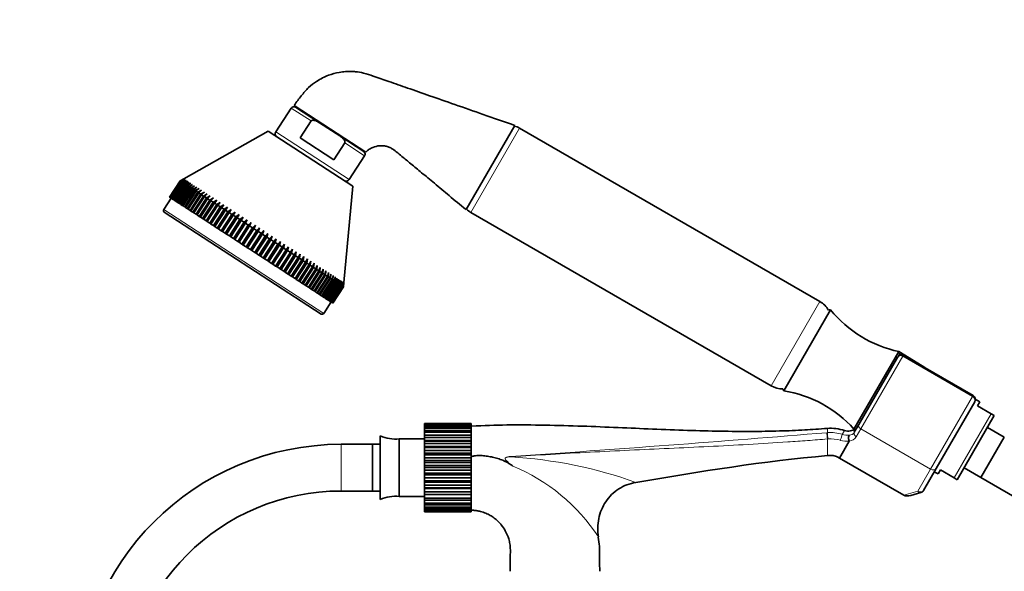
# Model space of a CAD drawing. Units: millimetres. Extents: x 0 to 1460, y 0 to 2763.
# Drawn here: x 591 to 844, y 2076 to 2218 of the extents above; entities that cross this region are included whole.
import ezdxf
from ezdxf import colors
from ezdxf.entities.mleader import LeaderData, LeaderLine
from ezdxf.math import Vec2, Vec3

# ---------------------------------------------------------------- set-up
doc = ezdxf.new("R2010")
doc.units = ezdxf.units.MM
doc.layers.add('DV1_Défaut', color=7, linetype='Continuous')
doc.layers.add('Défaut', color=7, linetype='Continuous')

# ---------------------------------------------------------------- blocks, each defined once
blk = doc.blocks.new('_DOT')
at = {"color": 0}
blk.add_line((0, 0), (-1, 0), dxfattribs=at)
at = {"color": 0, "const_width": 0.333}
blk.add_lwpolyline([(-0.1665, 0, 1), (0.1665, 0, 1)], format="xyb", close=True, dxfattribs=at)
blk = doc.blocks.new('SE')
at = {"layer": 'DV1_Défaut', "color": 7, "linetype": 'Continuous', "lineweight": 35}
for p, q in [((680.27, 2183.99), (661.82, 2195.97)), ((661.07, 2195.28), (657.1, 2189.17)), ((668.33, 2191.5), (662.15, 2195.51)), ((664.33, 2194.34), (664.22, 2194.17)), ((666.19, 2191.96), (663.34, 2187.59)), ((673.54, 2188.12), (668.33, 2191.5)), ((706, 2169.17), (718.5, 2190.82)), ((655.13, 2189.34), (633.48, 2177.12)), ((676.93, 2175.18), (655.13, 2189.34)), ((796.92, 2145.55), (719.76, 2190.1)), ((663.34, 2187.59), (671.99, 2181.97)), ((674.83, 2186.35), (671.99, 2181.97)), ((673.54, 2188.12), (679.71, 2184.11)), ((677.64, 2185.45), (677.75, 2185.62)), ((675.97, 2176.91), (679.94, 2183.03)), ((629.81, 2172.39), (632.54, 2176.59)), ((632.56, 2176.58), (629.83, 2172.38)), ((629.85, 2172.37), (632.58, 2176.56)), ((632.63, 2176.53), (629.91, 2172.33)), ((629.95, 2172.31), (632.67, 2176.5)), ((632.77, 2176.44), (630.04, 2172.25)), ((630.1, 2172.21), (632.82, 2176.4)), ((632.96, 2176.32), (630.23, 2172.12)), ((630.31, 2172.07), (633.03, 2176.27)), ((633.2, 2176.16), (630.48, 2171.96)), ((630.58, 2171.9), (633.3, 2176.09)), ((633.51, 2175.96), (630.78, 2171.77)), ((630.9, 2171.69), (633.62, 2175.88)), ((633.86, 2175.73), (631.14, 2171.53)), ((631.27, 2171.45), (634, 2175.64)), ((632.54, 2176.59), (633.48, 2177.12)), ((632.56, 2176.58), (632.54, 2176.59)), ((633.51, 2177.1), (632.56, 2176.58)), ((632.58, 2176.56), (633.51, 2177.1)), ((632.63, 2176.53), (632.58, 2176.56)), ((633.59, 2177.05), (632.63, 2176.53)), ((632.67, 2176.5), (633.59, 2177.05)), ((632.77, 2176.44), (632.67, 2176.5)), ((633.73, 2176.96), (632.77, 2176.44)), ((632.82, 2176.4), (633.73, 2176.96)), ((632.96, 2176.32), (632.82, 2176.4)), ((633.93, 2176.83), (632.96, 2176.32)), ((633.03, 2176.27), (633.93, 2176.83)), ((633.2, 2176.16), (633.03, 2176.27)), ((634.18, 2176.67), (633.2, 2176.16)), ((633.3, 2176.09), (634.18, 2176.67)), ((633.51, 2175.96), (633.3, 2176.09)), ((634.48, 2176.47), (633.51, 2175.96)), ((633.62, 2175.88), (634.48, 2176.47)), ((633.86, 2175.73), (633.62, 2175.88)), ((634.84, 2176.23), (633.86, 2175.73)), ((634, 2175.64), (634.84, 2176.23)), ((634.28, 2175.46), (634, 2175.64)), ((635.25, 2175.97), (634.28, 2175.46)), ((634.42, 2175.36), (635.25, 2175.97)), ((635.72, 2175.67), (634.74, 2175.16)), ((634.91, 2175.05), (635.72, 2175.67)), ((634.28, 2175.46), (631.55, 2171.27)), ((631.7, 2171.17), (634.42, 2175.36)), ((634.74, 2175.16), (632.02, 2170.96)), ((632.18, 2170.86), (634.91, 2175.05)), ((635.25, 2174.82), (632.53, 2170.63)), ((632.71, 2170.51), (635.44, 2174.7)), ((635.82, 2174.46), (633.1, 2170.26)), ((633.3, 2170.13), (636.02, 2174.33)), ((636.43, 2174.06), (633.71, 2169.86)), ((633.93, 2169.72), (636.65, 2173.92)), ((637.09, 2173.63), (634.37, 2169.44)), ((634.74, 2175.16), (634.42, 2175.36)), ((634.6, 2169.29), (637.33, 2173.48)), ((635.25, 2174.82), (634.91, 2175.05)), ((637.8, 2173.17), (635.08, 2168.98)), ((636.23, 2175.33), (635.25, 2174.82)), ((635.44, 2174.7), (636.23, 2175.33)), ((635.82, 2174.46), (635.44, 2174.7)), ((636.79, 2174.97), (635.82, 2174.46)), ((636.02, 2174.33), (636.79, 2174.97)), ((636.43, 2174.06), (636.02, 2174.33)), ((637.4, 2174.57), (636.43, 2174.06)), ((636.65, 2173.92), (637.4, 2174.57)), ((637.09, 2173.63), (636.65, 2173.92)), ((638.06, 2174.15), (637.09, 2173.63)), ((637.33, 2173.48), (638.06, 2174.15)), ((637.8, 2173.17), (637.33, 2173.48)), ((638.76, 2173.69), (637.8, 2173.17)), ((638.05, 2173.01), (638.76, 2173.69)), ((639.5, 2173.21), (638.55, 2172.68)), ((638.81, 2172.52), (639.5, 2173.21)), ((674.57, 2150.43), (676.93, 2175.18)), ((630.23, 2172.12), (628.33, 2169.19)), ((629.83, 2172.38), (629.81, 2172.39)), ((629.83, 2172.38), (629.85, 2172.37)), ((629.91, 2172.33), (629.85, 2172.37)), ((629.91, 2172.33), (629.95, 2172.31)), ((630.04, 2172.25), (629.95, 2172.31)), ((630.04, 2172.25), (630.1, 2172.21)), ((630.23, 2172.12), (630.1, 2172.21)), ((630.23, 2172.12), (630.31, 2172.07)), ((630.48, 2171.96), (630.31, 2172.07)), ((630.48, 2171.96), (630.58, 2171.9)), ((630.78, 2171.77), (630.58, 2171.9)), ((630.78, 2171.77), (630.9, 2171.69)), ((631.14, 2171.53), (630.9, 2171.69)), ((631.14, 2171.53), (631.27, 2171.45)), ((631.55, 2171.27), (631.27, 2171.45)), ((631.55, 2171.27), (631.7, 2171.17)), ((632.02, 2170.96), (631.7, 2171.17)), ((632.02, 2170.96), (632.18, 2170.86)), ((632.53, 2170.63), (632.18, 2170.86)), ((632.53, 2170.63), (632.71, 2170.51)), ((635.32, 2168.82), (638.05, 2173.01)), ((638.55, 2172.68), (635.83, 2168.49)), ((636.08, 2168.32), (638.81, 2172.52)), ((639.34, 2172.17), (636.62, 2167.98)), ((636.89, 2167.8), (639.61, 2171.99)), ((640.17, 2171.63), (637.44, 2167.44)), ((637.73, 2167.26), (640.45, 2171.45)), ((638.55, 2172.68), (638.05, 2173.01)), ((641.03, 2171.07), (638.31, 2166.88)), ((638.61, 2166.69), (641.33, 2170.88)), ((639.34, 2172.17), (638.81, 2172.52)), ((640.28, 2172.71), (639.34, 2172.17)), ((639.61, 2171.99), (640.28, 2172.71)), ((640.17, 2171.63), (639.61, 2171.99)), ((641.09, 2172.17), (640.17, 2171.63)), ((640.45, 2171.45), (641.09, 2172.17)), ((641.03, 2171.07), (640.45, 2171.45)), ((641.95, 2171.62), (641.03, 2171.07)), ((641.33, 2170.88), (641.95, 2171.62)), ((641.93, 2170.49), (641.33, 2170.88)), ((642.83, 2171.04), (641.93, 2170.49)), ((642.24, 2170.29), (642.83, 2171.04)), ((668.73, 2142.35), (628.47, 2168.5)), ((633.1, 2170.26), (632.71, 2170.51)), ((633.1, 2170.26), (633.3, 2170.13)), ((633.71, 2169.86), (633.3, 2170.13)), ((633.71, 2169.86), (633.93, 2169.72)), ((634.37, 2169.44), (633.93, 2169.72)), ((634.37, 2169.44), (634.6, 2169.29)), ((635.08, 2168.98), (634.6, 2169.29)), ((635.08, 2168.98), (635.32, 2168.82)), ((635.83, 2168.49), (635.32, 2168.82)), ((635.83, 2168.49), (636.08, 2168.32)), ((636.62, 2167.98), (636.08, 2168.32)), ((641.93, 2170.49), (639.21, 2166.29)), ((639.52, 2166.09), (642.24, 2170.29)), ((642.86, 2169.88), (640.14, 2165.69)), ((640.46, 2165.48), (643.18, 2169.68)), ((643.82, 2169.26), (641.1, 2165.07)), ((641.43, 2164.85), (644.15, 2169.05)), ((644.81, 2168.62), (642.09, 2164.43)), ((642.86, 2169.88), (642.24, 2170.29)), ((642.42, 2164.21), (645.14, 2168.4)), ((643.75, 2170.45), (642.86, 2169.88)), ((643.18, 2169.68), (643.75, 2170.45)), ((643.82, 2169.26), (643.18, 2169.68)), ((646.66, 2168.56), (643.42, 2163.56)), ((644.7, 2169.83), (643.82, 2169.26)), ((644.15, 2169.05), (644.7, 2169.83)), ((644.81, 2168.62), (644.15, 2169.05)), ((645.67, 2169.2), (644.81, 2168.62)), ((645.14, 2168.4), (645.67, 2169.2)), ((645.82, 2167.96), (645.14, 2168.4)), ((646.66, 2168.56), (645.82, 2167.96)), ((646.16, 2167.74), (646.66, 2168.56)), ((707.26, 2168.45), (784.42, 2123.9)), ((636.62, 2167.98), (636.89, 2167.8)), ((637.44, 2167.44), (636.89, 2167.8)), ((637.44, 2167.44), (637.73, 2167.26)), ((638.31, 2166.88), (637.73, 2167.26)), ((638.31, 2166.88), (638.61, 2166.69)), ((639.21, 2166.29), (638.61, 2166.69)), ((639.21, 2166.29), (639.52, 2166.09)), ((640.14, 2165.69), (639.52, 2166.09)), ((640.14, 2165.69), (640.46, 2165.48)), ((645.82, 2167.96), (643.1, 2163.77)), ((643.44, 2163.55), (646.16, 2167.74)), ((646.85, 2167.29), (644.13, 2163.1)), ((647.68, 2167.9), (644.43, 2162.9)), ((644.48, 2162.87), (647.2, 2167.07)), ((647.9, 2166.61), (645.18, 2162.42)), ((648.71, 2167.23), (645.46, 2162.23)), ((645.53, 2162.19), (648.25, 2166.38)), ((646.85, 2167.29), (646.16, 2167.74)), ((648.97, 2165.92), (646.24, 2161.73)), ((649.75, 2166.55), (646.51, 2161.55)), ((646.6, 2161.49), (649.32, 2165.69)), ((647.68, 2167.9), (646.85, 2167.29)), ((647.2, 2167.07), (647.68, 2167.9)), ((647.9, 2166.61), (647.2, 2167.07)), ((650.81, 2165.86), (647.57, 2160.87)), ((648.71, 2167.23), (647.9, 2166.61)), ((648.25, 2166.38), (648.71, 2167.23)), ((648.97, 2165.92), (648.25, 2166.38)), ((649.75, 2166.55), (648.97, 2165.92)), ((649.32, 2165.69), (649.75, 2166.55)), ((650.04, 2165.22), (649.32, 2165.69)), ((650.81, 2165.86), (650.04, 2165.22)), ((650.4, 2164.99), (650.81, 2165.86)), ((641.1, 2165.07), (640.46, 2165.48)), ((641.1, 2165.07), (641.43, 2164.85)), ((642.09, 2164.43), (641.43, 2164.85)), ((642.09, 2164.43), (642.42, 2164.21)), ((643.1, 2163.77), (642.42, 2164.21)), ((643.1, 2163.77), (643.42, 2163.56)), ((643.42, 2163.56), (643.44, 2163.55)), ((644.13, 2163.1), (643.44, 2163.55)), ((644.13, 2163.1), (644.43, 2162.9)), ((650.04, 2165.22), (647.32, 2161.03)), ((647.68, 2160.79), (650.4, 2164.99)), ((651.13, 2164.51), (648.41, 2160.32)), ((651.88, 2165.17), (648.63, 2160.17)), ((648.77, 2160.08), (651.49, 2164.28)), ((652.22, 2163.8), (649.5, 2159.61)), ((652.95, 2164.47), (649.7, 2159.48)), ((649.87, 2159.37), (652.59, 2163.57)), ((651.13, 2164.51), (650.4, 2164.99)), ((653.32, 2163.09), (650.6, 2158.9)), ((654.03, 2163.78), (650.78, 2158.78)), ((651.88, 2165.17), (651.13, 2164.51)), ((651.49, 2164.28), (651.88, 2165.17)), ((652.22, 2163.8), (651.49, 2164.28)), ((655.1, 2163.08), (651.86, 2158.08)), ((652.95, 2164.47), (652.22, 2163.8)), ((652.59, 2163.57), (652.95, 2164.47)), ((653.32, 2163.09), (652.59, 2163.57)), ((654.03, 2163.78), (653.32, 2163.09)), ((653.69, 2162.85), (654.03, 2163.78)), ((655.1, 2163.08), (654.42, 2162.38)), ((654.78, 2162.14), (655.1, 2163.08)), ((644.43, 2162.9), (644.48, 2162.87)), ((645.18, 2162.42), (644.48, 2162.87)), ((645.18, 2162.42), (645.46, 2162.23)), ((645.46, 2162.23), (645.53, 2162.19)), ((646.24, 2161.73), (645.53, 2162.19)), ((646.24, 2161.73), (646.51, 2161.55)), ((646.51, 2161.55), (646.6, 2161.49)), ((647.32, 2161.03), (646.6, 2161.49)), ((647.32, 2161.03), (647.57, 2160.87)), ((647.57, 2160.87), (647.68, 2160.79)), ((648.41, 2160.32), (647.68, 2160.79)), ((650.96, 2158.66), (653.69, 2162.85)), ((654.42, 2162.38), (651.69, 2158.19)), ((652.06, 2157.95), (654.78, 2162.14)), ((655.51, 2161.67), (652.79, 2157.47)), ((656.17, 2162.38), (652.93, 2157.38)), ((653.15, 2157.24), (655.88, 2161.43)), ((654.42, 2162.38), (653.69, 2162.85)), ((656.6, 2160.96), (653.88, 2156.77)), ((657.24, 2161.69), (653.99, 2156.69)), ((654.24, 2156.53), (656.96, 2160.73)), ((655.51, 2161.67), (654.78, 2162.14)), ((658.3, 2161), (655.05, 2156.01)), ((656.17, 2162.38), (655.51, 2161.67)), ((655.88, 2161.43), (656.17, 2162.38)), ((656.6, 2160.96), (655.88, 2161.43)), ((657.24, 2161.69), (656.6, 2160.96)), ((656.96, 2160.73), (657.24, 2161.69)), ((657.68, 2160.26), (656.96, 2160.73)), ((658.3, 2161), (657.68, 2160.26)), ((658.04, 2160.03), (658.3, 2161)), ((648.41, 2160.32), (648.63, 2160.17)), ((648.63, 2160.17), (648.77, 2160.08)), ((649.5, 2159.61), (648.77, 2160.08)), ((649.5, 2159.61), (649.7, 2159.48)), ((649.7, 2159.48), (649.87, 2159.37)), ((650.6, 2158.9), (649.87, 2159.37)), ((650.6, 2158.9), (650.78, 2158.78)), ((650.78, 2158.78), (650.96, 2158.66)), ((651.69, 2158.19), (650.96, 2158.66)), ((651.69, 2158.19), (651.86, 2158.08)), ((651.86, 2158.08), (652.06, 2157.95)), ((652.79, 2157.47), (652.06, 2157.95)), ((657.68, 2160.26), (654.96, 2156.07)), ((655.32, 2155.83), (658.04, 2160.03)), ((658.75, 2159.56), (656.03, 2155.37)), ((659.34, 2160.32), (656.1, 2155.33)), ((656.38, 2155.14), (659.11, 2159.33)), ((659.81, 2158.88), (657.08, 2154.69)), ((660.37, 2159.65), (657.13, 2154.66)), ((657.43, 2154.46), (660.16, 2158.65)), ((658.75, 2159.56), (658.04, 2160.03)), ((660.85, 2158.2), (658.12, 2154.01)), ((661.39, 2158.99), (658.14, 2154)), ((658.47, 2153.79), (661.19, 2157.98)), ((659.34, 2160.32), (658.75, 2159.56)), ((659.11, 2159.33), (659.34, 2160.32)), ((659.81, 2158.88), (659.11, 2159.33)), ((660.37, 2159.65), (659.81, 2158.88)), ((660.16, 2158.65), (660.37, 2159.65)), ((660.85, 2158.2), (660.16, 2158.65)), ((661.39, 2158.99), (660.85, 2158.2)), ((661.19, 2157.98), (661.39, 2158.99)), ((661.86, 2157.54), (661.19, 2157.98)), ((662.38, 2158.35), (661.86, 2157.54)), ((662.2, 2157.33), (662.38, 2158.35)), ((652.79, 2157.47), (652.93, 2157.38)), ((652.93, 2157.38), (653.15, 2157.24)), ((653.88, 2156.77), (653.15, 2157.24)), ((653.88, 2156.77), (653.99, 2156.69)), ((653.99, 2156.69), (654.24, 2156.53)), ((654.96, 2156.07), (654.24, 2156.53)), ((654.96, 2156.07), (655.05, 2156.01)), ((655.05, 2156.01), (655.32, 2155.83)), ((656.03, 2155.37), (655.32, 2155.83)), ((661.86, 2157.54), (659.14, 2153.35)), ((659.48, 2153.13), (662.2, 2157.33)), ((662.86, 2156.9), (660.14, 2152.7)), ((660.46, 2152.49), (663.19, 2156.69)), ((663.83, 2156.27), (661.1, 2152.07)), ((661.42, 2151.87), (664.15, 2156.06)), ((664.77, 2155.66), (662.05, 2151.46)), ((662.86, 2156.9), (662.2, 2157.33)), ((662.35, 2151.26), (665.08, 2155.46)), ((663.35, 2157.72), (662.86, 2156.9)), ((663.19, 2156.69), (663.35, 2157.72)), ((663.83, 2156.27), (663.19, 2156.69)), ((664.3, 2157.1), (663.83, 2156.27)), ((664.15, 2156.06), (664.3, 2157.1)), ((664.77, 2155.66), (664.15, 2156.06)), ((665.22, 2156.51), (664.77, 2155.66)), ((665.08, 2155.46), (665.22, 2156.51)), ((665.68, 2155.07), (665.08, 2155.46)), ((666.1, 2155.93), (665.68, 2155.07)), ((665.98, 2154.87), (666.1, 2155.93)), ((666.96, 2155.38), (666.56, 2154.5)), ((666.84, 2154.31), (666.96, 2155.38)), ((656.03, 2155.37), (656.1, 2155.33)), ((656.1, 2155.33), (656.38, 2155.14)), ((657.08, 2154.69), (656.38, 2155.14)), ((657.08, 2154.69), (657.13, 2154.66)), ((657.13, 2154.66), (657.43, 2154.46)), ((658.12, 2154.01), (657.43, 2154.46)), ((658.12, 2154.01), (658.14, 2154)), ((658.14, 2154), (658.47, 2153.79)), ((659.14, 2153.35), (658.47, 2153.79)), ((659.14, 2153.35), (659.48, 2153.13)), ((660.14, 2152.7), (659.48, 2153.13)), ((665.68, 2155.07), (662.96, 2150.87)), ((663.25, 2150.68), (665.98, 2154.87)), ((666.56, 2154.5), (663.83, 2150.3)), ((664.12, 2150.12), (666.84, 2154.31)), ((667.4, 2153.95), (664.67, 2149.76)), ((664.95, 2149.58), (667.67, 2153.77)), ((668.2, 2153.43), (665.48, 2149.24)), ((665.74, 2149.07), (668.46, 2153.26)), ((666.56, 2154.5), (665.98, 2154.87)), ((668.96, 2152.93), (666.24, 2148.74)), ((667.4, 2153.95), (666.84, 2154.31)), ((667.77, 2154.85), (667.4, 2153.95)), ((667.67, 2153.77), (667.77, 2154.85)), ((668.2, 2153.43), (667.67, 2153.77)), ((668.55, 2154.34), (668.2, 2153.43)), ((668.46, 2153.26), (668.55, 2154.34)), ((668.96, 2152.93), (668.46, 2153.26)), ((669.3, 2153.86), (668.96, 2152.93)), ((669.21, 2152.77), (669.3, 2153.86)), ((669.99, 2153.41), (669.68, 2152.47)), ((669.91, 2152.32), (669.99, 2153.41)), ((670.65, 2152.98), (670.36, 2152.03)), ((670.57, 2151.89), (670.65, 2152.98)), ((660.14, 2152.7), (660.46, 2152.49)), ((661.1, 2152.07), (660.46, 2152.49)), ((661.1, 2152.07), (661.42, 2151.87)), ((662.05, 2151.46), (661.42, 2151.87)), ((662.05, 2151.46), (662.35, 2151.26)), ((662.96, 2150.87), (662.35, 2151.26)), ((662.96, 2150.87), (663.25, 2150.68)), ((663.83, 2150.3), (663.25, 2150.68)), ((666.48, 2148.58), (669.21, 2152.77)), ((669.68, 2152.47), (666.96, 2148.27)), ((667.19, 2148.12), (669.91, 2152.32)), ((670.36, 2152.03), (667.63, 2147.83)), ((667.85, 2147.69), (670.57, 2151.89)), ((670.99, 2151.62), (668.26, 2147.43)), ((668.46, 2147.3), (671.19, 2151.49)), ((671.57, 2151.24), (668.85, 2147.05)), ((669.03, 2146.93), (671.75, 2151.12)), ((669.68, 2152.47), (669.21, 2152.77)), ((672.1, 2150.9), (669.38, 2146.7)), ((669.54, 2146.59), (672.27, 2150.79)), ((672.58, 2150.58), (669.86, 2146.39)), ((670.36, 2152.03), (669.91, 2152.32)), ((670.01, 2146.29), (672.73, 2150.49)), ((670.99, 2151.62), (670.57, 2151.89)), ((671.26, 2152.59), (670.99, 2151.62)), ((671.19, 2151.49), (671.26, 2152.59)), ((671.57, 2151.24), (671.19, 2151.49)), ((671.82, 2152.22), (671.57, 2151.24)), ((671.75, 2151.12), (671.82, 2152.22)), ((672.1, 2150.9), (671.75, 2151.12)), ((672.33, 2151.89), (672.1, 2150.9)), ((672.27, 2150.79), (672.33, 2151.89)), ((672.58, 2150.58), (672.27, 2150.79)), ((672.8, 2151.59), (672.58, 2150.58)), ((672.73, 2150.49), (672.8, 2151.59)), ((673.01, 2150.3), (672.73, 2150.49)), ((673.21, 2151.32), (673.01, 2150.3)), ((673.14, 2150.22), (673.21, 2151.32)), ((673.57, 2151.09), (673.39, 2150.06)), ((673.5, 2149.99), (673.57, 2151.09)), ((673.87, 2150.89), (673.71, 2149.85)), ((673.8, 2149.79), (673.87, 2150.89)), ((674.12, 2150.72), (673.97, 2149.68)), ((674.05, 2149.63), (674.12, 2150.72)), ((674.32, 2150.6), (674.18, 2149.54)), ((674.24, 2149.51), (674.32, 2150.6)), ((674.46, 2150.51), (674.34, 2149.44)), ((674.37, 2149.42), (674.46, 2150.51)), ((674.54, 2150.45), (674.43, 2149.38)), ((674.45, 2149.37), (674.54, 2150.45)), ((674.57, 2150.43), (674.47, 2149.36)), ((663.83, 2150.3), (664.12, 2150.12)), ((664.67, 2149.76), (664.12, 2150.12)), ((664.67, 2149.76), (664.95, 2149.58)), ((665.48, 2149.24), (664.95, 2149.58)), ((665.48, 2149.24), (665.74, 2149.07)), ((666.24, 2148.74), (665.74, 2149.07)), ((666.24, 2148.74), (666.48, 2148.58)), ((666.96, 2148.27), (666.48, 2148.58)), ((666.96, 2148.27), (667.19, 2148.12)), ((667.63, 2147.83), (667.19, 2148.12)), ((667.63, 2147.83), (667.85, 2147.69)), ((673.01, 2150.3), (670.29, 2146.11)), ((670.42, 2146.03), (673.14, 2150.22)), ((673.39, 2150.06), (670.66, 2145.87)), ((670.78, 2145.79), (673.5, 2149.99)), ((673.71, 2149.85), (670.98, 2145.66)), ((671.08, 2145.6), (673.8, 2149.79)), ((673.97, 2149.68), (671.25, 2145.49)), ((671.33, 2145.44), (674.05, 2149.63)), ((674.18, 2149.54), (671.46, 2145.35)), ((671.52, 2145.31), (674.24, 2149.51)), ((674.34, 2149.44), (671.61, 2145.25)), ((671.65, 2145.23), (674.37, 2149.42)), ((674.43, 2149.38), (671.71, 2145.19)), ((671.73, 2145.18), (674.45, 2149.37)), ((674.47, 2149.36), (671.75, 2145.16)), ((673.39, 2150.06), (673.14, 2150.22)), ((673.71, 2149.85), (673.5, 2149.99)), ((673.97, 2149.68), (673.8, 2149.79)), ((674.18, 2149.54), (674.05, 2149.63)), ((674.34, 2149.44), (674.24, 2149.51)), ((674.43, 2149.38), (674.37, 2149.42)), ((674.47, 2149.36), (674.45, 2149.37)), ((668.26, 2147.43), (667.85, 2147.69)), ((668.26, 2147.43), (668.46, 2147.3)), ((668.85, 2147.05), (668.46, 2147.3)), ((668.85, 2147.05), (669.03, 2146.93)), ((669.38, 2146.7), (669.03, 2146.93)), ((669.38, 2146.7), (669.54, 2146.59)), ((669.42, 2142.5), (671.33, 2145.44)), ((669.86, 2146.39), (669.54, 2146.59)), ((669.86, 2146.39), (670.01, 2146.29)), ((670.29, 2146.11), (670.01, 2146.29)), ((670.29, 2146.11), (670.42, 2146.03)), ((670.66, 2145.87), (670.42, 2146.03)), ((670.66, 2145.87), (670.78, 2145.79)), ((670.98, 2145.66), (670.78, 2145.79)), ((670.98, 2145.66), (671.08, 2145.6)), ((671.25, 2145.49), (671.08, 2145.6)), ((671.25, 2145.49), (671.33, 2145.44)), ((671.46, 2145.35), (671.33, 2145.44)), ((671.46, 2145.35), (671.52, 2145.31)), ((671.61, 2145.25), (671.52, 2145.31)), ((671.61, 2145.25), (671.65, 2145.23)), ((671.71, 2145.19), (671.65, 2145.23)), ((671.71, 2145.19), (671.73, 2145.18)), ((671.75, 2145.16), (671.73, 2145.18)), ((799.66, 2143.39), (787.66, 2122.61)), ((817.16, 2132.71), (805.66, 2112.79)), ((817.6, 2132.46), (817.16, 2132.71)), ((806.91, 2113.95), (816.95, 2131.34)), ((816.95, 2131.34), (816.98, 2131.38)), ((817.6, 2132.46), (816.98, 2131.38)), ((817.6, 2132.46), (816.98, 2131.38)), ((823.84, 2128.58), (817.6, 2132.46)), ((836.25, 2121.41), (818.34, 2131.75)), ((837.97, 2119.74), (836.84, 2120.44)), ((836.69, 2119.77), (826.79, 2102.64)), ((837.38, 2118.73), (837.97, 2119.74)), ((840.88, 2116.71), (837.38, 2118.73)), ((841.71, 2116.23), (832.21, 2099.77)), ((840.88, 2116.71), (841.71, 2116.23)), ((695.34, 2114.25), (695.34, 2114.24)), ((707.34, 2114.25), (695.34, 2114.25)), ((695.34, 2114.24), (707.34, 2114.24)), ((695.34, 2114.17), (695.34, 2114.24)), ((695.34, 2114.17), (695.34, 2113.96)), ((707.34, 2114.17), (695.34, 2114.17)), ((695.34, 2113.96), (707.34, 2113.96)), ((695.34, 2113.75), (695.34, 2113.96)), ((695.34, 2113.75), (695.34, 2113.34)), ((707.34, 2113.75), (695.34, 2113.75)), ((695.34, 2113.34), (707.34, 2113.34)), ((695.34, 2113), (695.34, 2113.34)), ((695.34, 2113), (695.34, 2112.4)), ((707.34, 2113), (695.34, 2113)), ((695.34, 2112.4), (707.34, 2112.4)), ((695.34, 2111.94), (695.34, 2112.4)), ((707.34, 2114.24), (707.34, 2114.25)), ((707.34, 2114.17), (707.34, 2114.24)), ((707.34, 2113.96), (707.34, 2114.17)), ((707.34, 2113.75), (707.34, 2113.96)), ((707.34, 2113.34), (707.34, 2113.75)), ((707.34, 2113), (707.34, 2113.34)), ((707.34, 2112.4), (707.34, 2113)), ((707.34, 2111.94), (707.34, 2112.4)), ((805.66, 2112.79), (805.8, 2112.71)), ((805.75, 2111.94), (806.91, 2113.95)), ((844.29, 2110.69), (839.96, 2113.19)), ((683.92, 2094.69), (683.92, 2111.04)), ((688.84, 2095.49), (688.84, 2110.24)), ((695.34, 2110.24), (688.84, 2110.24)), ((695.34, 2111.94), (695.34, 2111.17)), ((707.34, 2111.94), (695.34, 2111.94)), ((695.34, 2111.17), (707.34, 2111.17)), ((695.34, 2110.61), (695.34, 2111.17)), ((695.34, 2110.61), (695.34, 2109.8)), ((707.34, 2110.61), (695.34, 2110.61)), ((707.34, 2111.17), (707.34, 2111.94)), ((707.34, 2110.61), (707.34, 2111.17)), ((707.34, 2109.8), (707.34, 2110.61)), ((844.29, 2110.69), (838.29, 2100.3)), ((844.29, 2110.69), (838.29, 2100.3)), ((681.92, 2108.86), (673.92, 2108.86)), ((681.92, 2096.86), (681.92, 2108.86)), ((681.92, 2096.86), (681.92, 2108.86)), ((683.92, 2108.86), (681.92, 2108.86)), ((695.34, 2109.8), (695.34, 2109.69)), ((695.34, 2109.8), (707.34, 2109.8)), ((695.34, 2109.69), (707.34, 2109.69)), ((695.34, 2109.04), (695.34, 2109.69)), ((695.34, 2109.04), (695.34, 2108.26)), ((707.34, 2109.04), (695.34, 2109.04)), ((695.34, 2108.26), (695.34, 2108)), ((695.34, 2108.26), (707.34, 2108.26)), ((695.34, 2108), (707.34, 2108)), ((695.34, 2107.28), (695.34, 2108)), ((707.34, 2109.69), (707.34, 2109.8)), ((707.34, 2109.04), (707.34, 2109.69)), ((707.34, 2108.26), (707.34, 2109.04)), ((707.34, 2108), (707.34, 2108.26)), ((707.34, 2107.28), (707.34, 2108)), ((804.46, 2109.7), (801.93, 2105.33)), ((695.34, 2107.28), (695.34, 2106.55)), ((707.34, 2107.28), (695.34, 2107.28)), ((695.34, 2106.55), (695.34, 2106.15)), ((695.34, 2106.55), (707.34, 2106.55)), ((695.34, 2106.15), (707.34, 2106.15)), ((695.34, 2105.39), (695.34, 2106.15)), ((695.34, 2105.39), (695.34, 2104.74)), ((707.34, 2105.39), (695.34, 2105.39)), ((707.34, 2106.55), (707.34, 2107.28)), ((707.34, 2106.15), (707.34, 2106.55)), ((707.34, 2105.39), (707.34, 2106.15)), ((707.34, 2104.74), (707.34, 2105.39)), ((801.93, 2105.33), (818.45, 2095.79)), ((695.34, 2104.74), (695.34, 2104.21)), ((695.34, 2104.74), (707.34, 2104.74)), ((695.34, 2104.21), (707.34, 2104.21)), ((695.34, 2103.42), (695.34, 2104.21)), ((695.34, 2103.42), (695.34, 2102.86)), ((707.34, 2103.42), (695.34, 2103.42)), ((695.34, 2102.86), (695.34, 2102.22)), ((695.34, 2102.86), (707.34, 2102.86)), ((707.34, 2104.21), (707.34, 2104.74)), ((707.34, 2103.42), (707.34, 2104.21)), ((707.34, 2102.86), (707.34, 2103.42)), ((707.34, 2102.22), (707.34, 2102.86)), ((826.79, 2102.64), (823.54, 2097)), ((827.88, 2102.27), (827.3, 2101.26)), ((831.38, 2100.25), (827.88, 2102.27)), ((833.96, 2102.8), (838.29, 2100.3)), ((695.34, 2102.22), (707.34, 2102.22)), ((695.34, 2101.44), (695.34, 2102.22)), ((695.34, 2101.44), (695.34, 2100.99)), ((707.34, 2101.44), (695.34, 2101.44)), ((695.34, 2100.99), (695.34, 2100.26)), ((695.34, 2100.99), (707.34, 2100.99)), ((695.34, 2100.26), (707.34, 2100.26)), ((695.34, 2099.49), (695.34, 2100.26)), ((707.34, 2101.44), (707.34, 2102.22)), ((707.34, 2100.99), (707.34, 2101.44)), ((707.34, 2100.26), (707.34, 2100.99)), ((707.34, 2099.49), (707.34, 2100.26)), ((826.3, 2101.79), (827.3, 2101.26)), ((831.38, 2100.25), (832.21, 2099.77)), ((838.29, 2100.3), (850.59, 2093.2)), ((695.34, 2099.49), (695.34, 2099.17)), ((707.34, 2099.49), (695.34, 2099.49)), ((695.34, 2099.17), (695.34, 2098.37)), ((695.34, 2099.17), (707.34, 2099.17)), ((695.34, 2098.37), (707.34, 2098.37)), ((695.34, 2097.65), (695.34, 2098.37)), ((695.34, 2097.65), (695.34, 2097.47)), ((707.34, 2097.65), (695.34, 2097.65)), ((695.34, 2097.47), (695.34, 2096.62)), ((695.34, 2097.47), (707.34, 2097.47)), ((707.34, 2099.17), (707.34, 2099.49)), ((707.34, 2098.37), (707.34, 2099.17)), ((707.34, 2097.65), (707.34, 2098.37)), ((707.34, 2097.47), (707.34, 2097.65)), ((707.34, 2096.62), (707.34, 2097.47)), ((673.92, 2096.86), (681.92, 2096.86)), ((681.92, 2096.86), (683.92, 2096.86)), ((688.84, 2095.49), (695.34, 2095.49)), ((695.34, 2096.62), (707.34, 2096.62)), ((695.34, 2095.97), (695.34, 2096.62)), ((695.34, 2095.97), (695.34, 2095.93)), ((707.34, 2095.97), (695.34, 2095.97)), ((695.34, 2095.93), (695.34, 2095.06)), ((695.34, 2095.93), (706.84, 2095.93)), ((695.34, 2095.06), (707.34, 2095.06)), ((695.34, 2094.5), (695.34, 2095.06)), ((707.34, 2095.97), (707.34, 2096.62)), ((707.34, 2095.06), (707.34, 2095.93)), ((707.34, 2094.5), (707.34, 2095.06)), ((822.83, 2096.45), (820.24, 2095.7)), ((695.34, 2094.5), (695.34, 2093.73)), ((707.34, 2094.5), (695.34, 2094.5)), ((695.34, 2093.73), (707.34, 2093.73)), ((695.34, 2093.28), (695.34, 2093.73)), ((695.34, 2093.28), (695.34, 2092.69)), ((707.34, 2093.28), (695.34, 2093.28)), ((695.34, 2092.69), (707.34, 2092.69)), ((695.34, 2092.35), (695.34, 2092.69)), ((695.34, 2092.35), (695.34, 2091.95)), ((707.34, 2092.35), (695.34, 2092.35)), ((707.34, 2093.73), (707.34, 2094.5)), ((707.34, 2093.28), (707.34, 2093.73)), ((707.34, 2092.69), (707.34, 2093.28)), ((707.34, 2092.35), (707.34, 2092.69)), ((707.34, 2091.95), (707.34, 2092.35)), ((695.34, 2091.95), (707.34, 2091.95)), ((695.34, 2091.75), (695.34, 2091.95)), ((695.34, 2091.75), (695.34, 2091.54)), ((707.34, 2091.75), (695.34, 2091.75)), ((695.34, 2091.48), (695.34, 2091.54)), ((695.34, 2091.54), (707.34, 2091.54)), ((707.34, 2091.48), (695.34, 2091.48)), ((707.34, 2091.75), (707.34, 2091.95)), ((707.34, 2091.54), (707.34, 2091.75)), ((707.34, 2091.48), (707.34, 2091.54))]:
    blk.add_line(p, q, dxfattribs=at)
at = {"layer": 'DV1_Défaut', "color": 7, "linetype": 'Continuous', "lineweight": 18}
for p, q in [((666.19, 2191.96), (661.07, 2195.28)), ((665.36, 2193.67), (665.25, 2193.5)), ((675.97, 2176.91), (657.1, 2189.17)), ((719.76, 2190.1), (707.26, 2168.45)), ((679.94, 2183.03), (674.83, 2186.35)), ((676.72, 2186.29), (676.61, 2186.12)), ((628.33, 2169.19), (669.42, 2142.5)), ((796.92, 2145.55), (784.42, 2123.9)), ((818.2, 2131.5), (807.41, 2112.81)), ((818.34, 2131.75), (818.2, 2131.5)), ((836.1, 2121.16), (818.2, 2131.5)), ((825.31, 2102.48), (836.1, 2121.16)), ((836.25, 2121.41), (836.1, 2121.16)), ((831.38, 2100.25), (840.88, 2116.71)), ((798.84, 2111.86), (798.84, 2112.96)), ((802.66, 2111.42), (803.24, 2112.39)), ((807.41, 2112.81), (806.25, 2110.81)), ((807.41, 2112.81), (825.31, 2102.48)), ((798.84, 2110.24), (798.84, 2105.96)), ((673.92, 2096.86), (673.92, 2108.86)), ((822.06, 2096.84), (825.31, 2102.48)), ((818.45, 2095.79), (822.06, 2096.84))]:
    blk.add_line(p, q, dxfattribs=at)
at = {"layer": 'DV1_Défaut', "color": 7, "linetype": 'Continuous', "lineweight": 35}
for centre, radius, start, end in [((661.73, 2194.86), 0.779, 57, 147), ((657.87, 2188.66), 0.925, 147, 237), ((716.76, 2184.9), 6, 60, 74.0278), ((679.29, 2183.45), 0.779, 327, 57), ((675.19, 2177.41), 0.925, 237, 327), ((628.75, 2168.92), 0.5, 147, 237), ((710.26, 2173.64), 6, 225.9722, 240), ((793.92, 2140.35), 6, 30.0491, 60), ((799.41, 2142.96), 0.5, 60, 126.5814), ((823.69, 2163.07), 31.06, 219.3256, 257.8801), ((669, 2142.77), 0.5, 237, 327), ((817.84, 2130.88), 1, 60, 150), ((787.42, 2129.1), 6, 240, 269.9509), ((787.91, 2123.04), 0.5, 173.4186, 240), ((782.63, 2091.96), 31.06, 42.1199, 80.6744), ((835.65, 2120.37), 1.2, 330, 60), ((804.19, 2115.24), 3, 251.4733, 308.6133), ((806.79, 2111.95), 1.18, 109.2656, 109.2908), ((688.04, 2120.86), 10.65, 247.2297, 274.3007), ((673.92, 2040.86), 68, 90, 180), ((804.45, 2109.7), 0.0115, 325.4574, 27.7644), ((619.09, 1957.45), 176.21, 55.8532, 56.1613), ((673.92, 2040.86), 56, 90, 180), ((688.04, 2084.87), 10.65, 85.6993, 112.7703), ((822.5, 2097.6), 1.2, 286.1608, 330)]:
    blk.add_arc(centre, radius, start, end, dxfattribs=at)
at = {"layer": 'DV1_Défaut', "color": 7, "linetype": 'Continuous', "lineweight": 18}
for centre, radius, start, end in [((806.06, 2113.25), 0.385, 295.7563, 329.9573), ((310.34, 8045.78), 5954, 273.921194, 274.704827), ((801.06, 2084.29), 27.65, 94.6183, 94.9041), ((799.64, 2101.81), 10.08, 72.5579, 94.5738), ((801.29, 2082.46), 27.89, 94.7913, 95.0566), ((799.63, 2101.76), 8.52, 72.577, 94.4524), ((803.67, 2114.39), 4.75, 251.5996, 279.4949), ((804.17, 2116.2), 5.01, 252.4277, 273.3413), ((804.2, 2112.11), 2.43, 275.9764, 327.5893), ((804.37, 2112.86), 1.66, 273.4234, 326.6468), ((717.79, 2099.99), 5.74, 92.953, 100.8658), ((710.61, 1989.91), 115.93, 70.3325, 86.5914), ((699.52, 2058.61), 48.34, 33.1476, 67.5315)]:
    blk.add_arc(centre, radius, start, end, dxfattribs=at)
for centre, major_axis, ratio, start_param, end_param in [((817.82, 2130.84), (0.866, -0.5), 0.756378, 1.570796, 3.141593), ((835.65, 2120.37), (1.04, -0.6), 0.756378, 0, 1.570796), ((807.78, 2113.45), (0.866, -0.5), 0.731354, 3.141593, 4.712389), ((798.77, 2110.97), (0.085, -0.996), 0.000395, 0.751356, 2.645628), ((798.91, 2110.98), (0.081, -0.997), 0.00864, 3.637627, 5.531344), ((802.4, 2110.58), (-0.3, -0.954), 0.005924, 3.636556, 5.535333), ((806.62, 2111.44), (0.866, -0.5), 0.731354, 3.141593, 4.712389), ((717.47, 2105.53), (-0.071, 0.997), 0.044573, -1.460434, -1.379743), ((825.75, 2103.24), (1.04, -0.6), 0.731354, 4.712389, 6.283185), ((822.5, 2097.6), (-1.04, 0.6), 0.731354, 1.570796, 3.141593), ((822.5, 2097.6), (0.33, -1.15), 0.611823, 5.243582, 6.283185)]:
    blk.add_ellipse(centre, major_axis=major_axis, ratio=ratio, start_param=start_param, end_param=end_param, dxfattribs=at)
at = {"layer": 'DV1_Défaut', "color": 7, "linetype": 'Continuous', "lineweight": 35}
blk.add_ellipse((819.9, 2096.85), major_axis=(-1.88, -0.55), ratio=0.611823, start_param=0.531193, end_param=1.570796, dxfattribs=at)
for points, knots in [([(718.5, 2190.82), (715.53, 2191.86), (710.77, 2193.52), (703.34, 2196.12), (696.9, 2198.37), (691.25, 2200.34), (686.43, 2202.02), (682.67, 2203.33), (679.85, 2204.31), (677.9, 2204.62), (676.35, 2204.71), (674.95, 2204.67), (673, 2204.44), (671.01, 2203.89), (669.08, 2203.04), (667.34, 2202.03), (665.44, 2200.56), (663.56, 2198.35), (662.47, 2196.89), (661.82, 2195.97)], [0, 0, 0, 0, 0.13827, 0.262491, 0.372662, 0.468783, 0.550854, 0.618875, 0.660638, 0.694496, 0.713654, 0.735816, 0.761872, 0.808217, 0.834701, 0.863381, 0.905009, 0.950516, 1, 1, 1, 1]), ([(668.33, 2191.5), (668.16, 2191.61), (668, 2191.71), (667.65, 2191.89), (667.47, 2191.98), (667.1, 2192.11), (666.91, 2192.16), (666.62, 2192.17), (666.52, 2192.16), (666.33, 2192.1), (666.24, 2192.05), (666.19, 2191.96)], [0, 0, 0, 0, 0.25, 0.25, 0.5, 0.5, 0.75, 0.75, 0.875, 0.875, 1, 1, 1, 1]), ([(673.54, 2188.12), (673.7, 2188.01), (673.86, 2187.9), (674.17, 2187.66), (674.32, 2187.53), (674.59, 2187.25), (674.71, 2187.09), (674.84, 2186.83), (674.88, 2186.73), (674.9, 2186.54), (674.88, 2186.43), (674.83, 2186.35)], [0, 0, 0, 0, 0.25, 0.25, 0.5, 0.5, 0.75, 0.75, 0.875, 0.875, 1, 1, 1, 1]), ([(680.27, 2183.99), (680.57, 2184.26), (681.08, 2184.7), (682.25, 2185.31), (683.59, 2185.65), (684.93, 2185.6), (685.99, 2185.34), (687.03, 2184.89), (688.19, 2183.98), (689.79, 2182.63), (691.96, 2180.84), (694.74, 2178.53), (698.02, 2175.81), (701.9, 2172.58), (704.42, 2170.49), (706, 2169.17)], [0, 0, 0, 0, 0.035251, 0.067321, 0.121698, 0.163365, 0.192281, 0.223647, 0.26909, 0.329361, 0.42111, 0.534048, 0.668176, 0.823493, 1, 1, 1, 1]), ([(798.84, 2112.96), (796.71, 2112.8), (792.9, 2112.51), (786.24, 2112.25), (779.06, 2112.14), (771.17, 2112.21), (762.73, 2112.43), (753.96, 2112.77), (744.96, 2113.17), (735.76, 2113.55), (726.27, 2113.82), (716.56, 2113.9), (710.67, 2113.69), (707.38, 2113.56)], [0, 0, 0, 0, 0.063465, 0.134912, 0.214029, 0.30026, 0.392847, 0.490936, 0.587731, 0.688212, 0.792268, 0.900384, 1, 1, 1, 1]), ([(804.46, 2109.71), (804.39, 2109.82), (804.34, 2109.95), (804.27, 2110.23), (804.25, 2110.38), (804.26, 2110.66), (804.28, 2110.8), (804.35, 2111.03), (804.4, 2111.13), (804.47, 2111.2)], [0, 0, 0, 0, 0.25, 0.25, 0.5, 0.5, 0.75, 0.75, 1, 1, 1, 1]), ([(707.33, 2105.66), (707.59, 2105.74), (707.85, 2105.81), (708.33, 2105.91), (708.55, 2105.94), (709.01, 2105.98), (709.24, 2105.99), (709.92, 2105.99), (710.37, 2105.95), (711.27, 2105.83), (711.72, 2105.76), (712.61, 2105.58), (713.05, 2105.48), (713.94, 2105.27), (714.37, 2105.14), (715.22, 2104.84), (715.63, 2104.67), (716.44, 2104.28), (716.83, 2104.06), (717.21, 2103.8)], [0, 0, 0, 0, 0.080119, 0.080119, 0.145825, 0.145825, 0.21153, 0.21153, 0.342942, 0.342942, 0.474354, 0.474354, 0.605765, 0.605765, 0.737177, 0.737177, 0.868588, 0.868588, 1, 1, 1, 1]), ([(740, 2085.04), (739.77, 2086.59), (739.79, 2088.22), (740.42, 2091.3), (741.03, 2092.8), (742.77, 2095.41), (743.91, 2096.55), (746.57, 2098.25), (748.06, 2098.82), (749.63, 2099.08)], [0, 0, 0, 0, 0.25, 0.25, 0.5, 0.5, 0.75, 0.75, 1, 1, 1, 1]), ([(707.34, 2091.93), (707.52, 2091.92), (708.01, 2091.9), (708.81, 2091.81), (709.65, 2091.64), (710.6, 2091.36), (711.62, 2090.93), (712.73, 2090.28), (713.66, 2089.58), (714.44, 2088.85), (715.26, 2087.92), (716.21, 2086.53), (716.91, 2084.87), (717.31, 2083.2), (717.41, 2081.74), (717.35, 2079.97), (717.35, 2078.09), (717.34, 2076.83), (717.34, 2076.22)], [0, 0, 0, 0, 0.0258546, 0.0722211, 0.1113096, 0.146933, 0.2103692, 0.2657009, 0.3269155, 0.3729339, 0.4162779, 0.500894, 0.6071892, 0.6672648, 0.7415061, 0.8110224, 0.9160516, 1, 1, 1, 1]), ([(740.33, 2076.22), (740.33, 2077.17), (740.3, 2079.18), (740.36, 2082.28), (740.07, 2084.16), (739.94, 2085.03)], [0, 0, 0, 0, 0.309441, 0.728288, 1, 1, 1, 1])]:
    blk.add_open_spline(points, degree=3, knots=knots, dxfattribs=at)
for points in [[(803.27, 2112.38), (801.76, 2112.88), (800.28, 2113.07), (798.84, 2112.96)], [(749.63, 2099.08), (766.14, 2101.83), (782.49, 2104.56), (798.84, 2105.96)], [(798.84, 2105.96), (799.85, 2106.05), (800.62, 2105.99), (801.33, 2105.7), (801.93, 2105.33)]]:
    blk.add_open_spline(points, degree=3, dxfattribs=at)
at = {"layer": 'DV1_Défaut', "color": 7, "linetype": 'Continuous', "lineweight": 18}
for points, knots in [([(798.84, 2110.24), (797.14, 2110.09), (795.44, 2109.96), (792.05, 2109.7), (790.36, 2109.58), (785.27, 2109.23), (781.89, 2109.02), (775.11, 2108.64), (771.72, 2108.46), (764.95, 2108.13), (761.56, 2107.97), (751.4, 2107.5), (744.62, 2107.19), (731.07, 2106.48), (724.29, 2106.09), (717.5, 2105.64)], [0, 0, 0, 0, 0.0625, 0.0625, 0.125, 0.125, 0.25, 0.25, 0.375, 0.375, 0.5, 0.5, 0.75, 0.75, 1, 1, 1, 1]), ([(717.21, 2103.8), (716.87, 2104.1), (716.53, 2104.39), (716.17, 2104.82), (716.1, 2104.92), (716.01, 2105.13), (716.01, 2105.26), (716.23, 2105.53), (716.49, 2105.58), (716.71, 2105.62)], [0, 0, 0, 0, 0.5, 0.5, 0.625, 0.625, 0.75, 0.75, 1, 1, 1, 1]), ([(717.5, 2105.64), (717.13, 2105.63), (716.76, 2105.62), (716.32, 2105.48), (716.23, 2105.45), (716.09, 2105.33), (716.04, 2105.25), (716.07, 2104.97), (716.21, 2104.83), (716.59, 2104.43), (716.87, 2104.2), (717.43, 2103.74), (717.71, 2103.51), (718, 2103.27)], [0, 0, 0, 0, 0.25, 0.25, 0.3125, 0.3125, 0.375, 0.375, 0.5, 0.5, 0.75, 0.75, 1, 1, 1, 1])]:
    blk.add_open_spline(points, degree=3, knots=knots, dxfattribs=at)

msp = doc.modelspace()

# ---------------------------------------------------------------- block references
at = {"layer": 'Défaut'}
msp.add_blockref('SE', (0, 0), dxfattribs=at)

# ---------------------------------------------------------------- leaders
at = {"layer": 'Défaut', "color": 7, "linetype": 'Continuous', "lineweight": 18}
ml = msp.add_multileader_mtext('Standard', dxfattribs=at)
ml.set_content('{\\pxsm0.9;\\fSolid Edge ISO|b1||i0||c0|p34;\\W1.;23/06/2017\\P}', color=256)
ml.set_leader_properties()
ml.set_arrow_properties(name='DOT')
ml.build(insert=Vec2(0, 0))
ml.multileader.update_dxf_attribs({"leader_type": 0, "dogleg_length": 0, "arrow_head_size": 12})
ctx = ml.context
ctx.base_point, ctx.char_height, ctx.arrow_head_size, ctx.landing_gap_size = Vec3(1372.71, 2756.16), 12, 12, 4.2
notes = []
notes.append((ctx, [(0, (0, 0, 0), (0, 0), (1, 0), 1, [])]))
ctx.mtext.insert = Vec3(1374.71, 2762.28)
for ctx, leaders in notes:
    for number, flags, end, landing, length, lines in leaders:
        leader = LeaderData()
        leader.index, (leader.has_last_leader_line, leader.has_dogleg_vector, leader.attachment_direction) = number, flags
        leader.last_leader_point, leader.dogleg_vector, leader.dogleg_length = Vec3(end), Vec3(landing), length
        for number, points, colour, breaks in lines:
            line = LeaderLine()
            line.index, line.vertices, line.color, line.breaks = number, Vec3.list(points), colors.encode_raw_color(colour), breaks
            leader.lines.append(line)
        ctx.leaders.append(leader)

doc.saveas('drawing.dxf')
